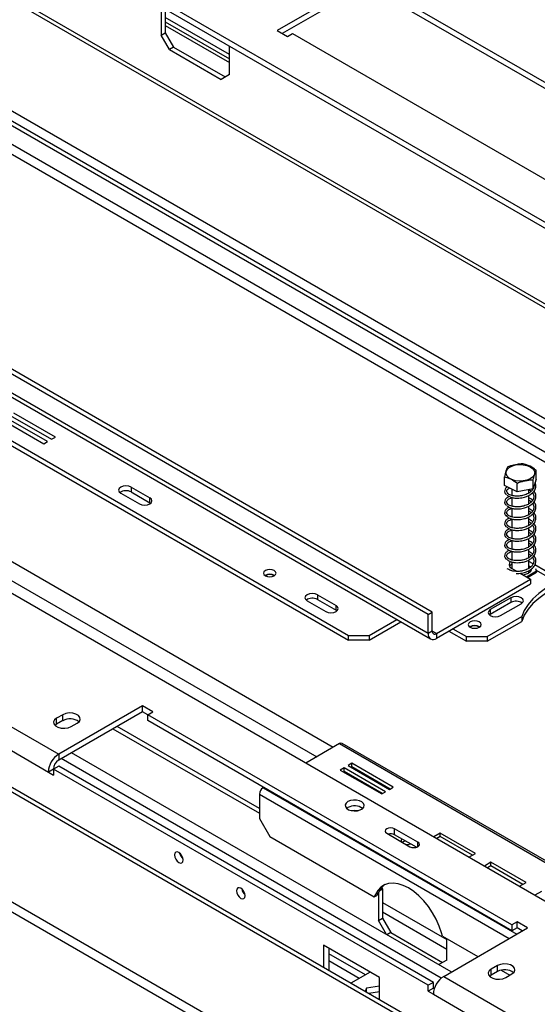
# Model space of a CAD drawing. Units: millimetres. Extents: x 76 to 4052, y 31 to 3096.
# Drawn here: x 3121 to 3277, y 917 to 1214 of the extents above; entities that cross this region are included whole.
import ezdxf

# ---------------------------------------------------------------- set-up
doc = ezdxf.new("R2010")
doc.units = ezdxf.units.MM
doc.header["$LTSCALE"] = 15

msp = doc.modelspace()

# ---------------------------------------------------------------- linework, layer by layer
at = {"color": 8, "linetype": 'Continuous', "lineweight": 25}
for p, q in [((2977.87, 1300.83), (3376.23, 1070.87)), ((2831.25, 1216.19), (3215.68, 994.27)), ((2848.41, 1200.52), (3210.69, 991.39)), ((3246.78, 1028.54), (3245.53, 1029.26)), ((3193.41, 980.11), (3268.74, 936.62)), ((3194.53, 982.06), (3270.99, 937.92)), ((3241.17, 964.28), (3241.17, 965.65)), ((3230.56, 947.49), (3249.9, 936.33)), ((3230.56, 944.61), (3249.9, 933.44))]:
    msp.add_line(p, q, dxfattribs=at)
at = {"color": 7, "linetype": 'Continuous', "lineweight": 25}
for p, q in [((3377.99, 1071.05), (2978.91, 1301.43)), ((3426.03, 1067.91), (3122.5, 1243.13)), ((3421.03, 1069), (3122.5, 1241.33)), ((3224.01, 1224.87), (3198.74, 1210.29)), ((3224.01, 1223.07), (3200.3, 1209.39)), ((3227.13, 1223.07), (3340.06, 1157.88)), ((3228.69, 1223.97), (3341.62, 1158.78)), ((3163.8, 1217.49), (3163.8, 1208.91)), ((3165.05, 1216.77), (3165.05, 1209.63)), ((3184.39, 1203.08), (3165.05, 1214.24)), ((3070.21, 1211.15), (3310.42, 1072.48)), ((3165.05, 1212.95), (3184.39, 1201.78)), ((3165.05, 1211.87), (3184.39, 1200.7)), ((3068.97, 1210.43), (3309.17, 1071.76)), ((3163.8, 1208.91), (3165.05, 1209.63)), ((3166.3, 1204.59), (3163.8, 1208.91)), ((3165.05, 1209.63), (3167.54, 1205.31)), ((3198.74, 1210.29), (3201.86, 1208.49)), ((3201.86, 1208.49), (3203.42, 1209.39)), ((3203.42, 1209.39), (3313.23, 1145.99)), ((3167.54, 1205.31), (3166.3, 1204.59)), ((3167.54, 1205.31), (3183.14, 1196.31)), ((3184.39, 1197.03), (3184.39, 1205.6)), ((3067.72, 1202.51), (3307.93, 1063.84)), ((3309.17, 1066), (3068.97, 1204.67)), ((3166.3, 1204.59), (3181.89, 1195.59)), ((3306.37, 1077.7), (3094.23, 1200.16)), ((3184.39, 1197.03), (3181.89, 1195.59)), ((3244.29, 1034.3), (3004.08, 1172.97)), ((3245.53, 1035.02), (3005.33, 1173.69)), ((3735, 624.96), (2794.13, 1168.11)), ((3736.25, 625.68), (2795.38, 1168.83)), ((3244.29, 1028.54), (3004.08, 1167.21)), ((3004.81, 1165.59), (3245.02, 1026.92)), ((3008.13, 1150.46), (3220.27, 1028)), ((3008.13, 1149.02), (3220.27, 1026.56)), ((2945.3, 1140.84), (3662.44, 726.85)), ((3738.12, 590.01), (2791.01, 1136.77)), ((2789.76, 1134.6), (3736.87, 587.85)), ((3115.94, 1092.95), (3128.41, 1085.74)), ((3129.54, 1086.39), (3117.06, 1093.59)), ((3118.31, 1094.31), (3130.78, 1087.11)), ((3131.91, 1087.76), (3119.43, 1094.96)), ((3128.41, 1085.74), (3129.54, 1086.39)), ((3130.78, 1087.11), (3131.91, 1087.76)), ((3276.85, 1075.1), (3276.85, 1077.76)), ((3267.25, 1073.12), (3267.25, 1075.78)), ((3276.85, 1075.1), (3275.93, 1072.2)), ((3275.93, 1072.2), (3275.93, 1074.87)), ((3154.75, 1072.66), (3160.37, 1069.42)), ((3154.75, 1072.66), (3154.75, 1071.22)), ((3271.14, 1071.21), (3267.25, 1073.12)), ((3269.49, 1072.02), (3269.49, 1070.19)), ((3271.14, 1071.21), (3271.14, 1073.88)), ((3275.93, 1072.2), (3271.14, 1071.21)), ((3274.61, 1070.89), (3274.61, 1071.93)), ((3274.75, 1071.96), (3275.35, 1071.44)), ((3151.63, 1070.86), (3157.25, 1067.62)), ((3154.75, 1071.22), (3160.37, 1067.98)), ((3160.37, 1067.98), (3160.37, 1069.42)), ((3269.49, 1069.56), (3269.49, 1066.95)), ((3274.61, 1067.64), (3274.61, 1070.18)), ((3160.37, 1067.98), (3160.63, 1067.8)), ((3269.49, 1066.32), (3269.49, 1063.71)), ((3274.61, 1064.4), (3274.61, 1066.94)), ((3269.49, 1063.08), (3269.49, 1060.47)), ((3274.61, 1061.16), (3274.61, 1063.7)), ((3269.49, 1059.84), (3269.49, 1057.23)), ((3274.61, 1057.92), (3274.61, 1060.46)), ((3274.61, 1054.67), (3274.61, 1057.22)), ((3269.49, 1056.6), (3269.49, 1053.98)), ((3274.61, 1051.43), (3274.61, 1053.97)), ((3269.49, 1053.35), (3269.49, 1050.74)), ((3274.61, 1048.19), (3274.61, 1050.73)), ((3269.49, 1050.11), (3269.49, 1048.21)), ((3269.55, 1048.17), (3271.06, 1047.3)), ((3275.91, 1049.54), (3274.61, 1050.29)), ((3275.14, 1048.55), (3274.61, 1048.85)), ((3275.36, 1048.71), (3275.29, 1048.84)), ((3279.54, 1047.45), (3276.45, 1049.23)), ((3276.97, 1047.41), (3276.69, 1048.01)), ((3246.78, 1028.54), (3275.17, 1044.93)), ((3272.02, 1046.74), (3275.17, 1044.93)), ((3273.92, 1045.65), (3276.97, 1047.41)), ((3274.23, 1045.47), (3276.97, 1047.05)), ((3274.61, 1046.84), (3274.61, 1047.49)), ((3275.17, 1044.93), (3275.17, 1043.49)), ((3279.54, 1046.01), (3276.92, 1047.52)), ((3276.97, 1047.41), (3276.97, 1047.05)), ((3246.78, 1027.1), (3275.17, 1043.49)), ((3210.91, 1040.24), (3216.52, 1037)), ((3210.91, 1040.24), (3210.91, 1038.8)), ((3210.91, 1038.8), (3216.52, 1035.56)), ((3269.24, 1039.34), (3263, 1035.74)), ((3269.24, 1039.34), (3269.24, 1037.9)), ((3207.79, 1038.44), (3213.4, 1035.2)), ((3216.52, 1035.56), (3216.52, 1037)), ((3269.24, 1037.9), (3263, 1034.3)), ((3266.12, 1033.94), (3272.36, 1037.54)), ((3216.52, 1035.56), (3216.78, 1035.38)), ((3244.29, 1034.3), (3245.53, 1035.02)), ((3244.29, 1028.54), (3244.29, 1034.3)), ((3245.53, 1029.26), (3245.53, 1035.02)), ((3262.07, 1027.64), (3272.49, 1033.66)), ((3263, 1034.3), (3262.74, 1034.12)), ((3263, 1035.74), (3263, 1034.3)), ((3272.49, 1033.66), (3272.49, 1032.22)), ((3226.5, 1028), (3234.83, 1032.8)), ((3226.5, 1026.56), (3236.08, 1032.08)), ((3251.77, 1029.98), (3255.83, 1027.64)), ((3262.07, 1026.2), (3272.49, 1032.22)), ((3220.27, 1028), (3226.5, 1028)), ((3220.27, 1026.56), (3220.27, 1028)), ((3226.5, 1028), (3226.5, 1026.56)), ((3245.53, 1029.26), (3244.29, 1028.54)), ((3246.78, 1028.54), (3246.78, 1027.1)), ((3250.52, 1029.26), (3255.83, 1026.2)), ((3255.83, 1027.64), (3262.07, 1027.64)), ((3255.83, 1026.2), (3255.83, 1027.64)), ((3262.07, 1027.64), (3262.07, 1026.2)), ((3226.5, 1026.56), (3220.27, 1026.56)), ((3262.07, 1026.2), (3255.83, 1026.2)), ((3092.99, 1015.25), (3132.92, 992.2)), ((3089.87, 1009.85), (3129.8, 986.79)), ((3158.19, 1006.78), (3132.92, 992.2)), ((3161.3, 1004.98), (3158.19, 1006.78)), ((3158.19, 1004.98), (3158.19, 1006.78)), ((3134.16, 1004.08), (3132.29, 1003)), ((3158.19, 1004.98), (3132.92, 990.4)), ((3134.16, 1002.28), (3134.16, 1004.08)), ((3159.75, 1004.08), (3158.19, 1004.98)), ((3159.75, 1004.08), (3161.3, 1004.98)), ((3269.55, 940.69), (3159.75, 1004.08)), ((3159.75, 1002.28), (3159.75, 1004.08)), ((3132.29, 1001.2), (3131.81, 1000.84)), ((3132.29, 1001.2), (3132.29, 1003)), ((3134.16, 1002.28), (3132.29, 1001.2)), ((3136.66, 1000.48), (3138.53, 1001.56)), ((3193.41, 975.79), (3150.51, 1000.55)), ((3269.55, 938.89), (3159.75, 1002.28)), ((3149.26, 999.83), (3193.41, 974.35)), ((3217.55, 995.35), (3207.44, 989.51)), ((3217.55, 995.35), (3290.58, 953.19)), ((3291.37, 953.27), (3218.35, 995.43)), ((3132.92, 992.2), (3132.92, 990.4)), ((3251.27, 926.53), (3136.78, 992.63)), ((3132.92, 988.6), (3131.36, 987.69)), ((3245.85, 923.4), (3132.92, 988.6)), ((3248.24, 924.68), (3133.66, 990.83)), ((3221.29, 989.42), (3220.17, 988.77)), ((3220.17, 988.77), (3232.65, 981.57)), ((3233.77, 982.22), (3221.29, 989.42)), ((3221.29, 988.34), (3221.29, 989.42)), ((3131.36, 987.69), (3129.8, 986.79)), ((3129.8, 986.79), (3131.36, 985.89)), ((3131.36, 987.69), (3131.36, 985.89)), ((3244.29, 922.5), (3131.36, 987.69)), ((3218.92, 988.05), (3217.8, 987.4)), ((3217.8, 987.4), (3230.28, 980.2)), ((3218.92, 986.97), (3218.74, 986.86)), ((3231.4, 980.85), (3218.92, 988.05)), ((3218.92, 986.97), (3218.92, 988.05)), ((3230.46, 980.31), (3218.92, 986.97)), ((3221.29, 988.34), (3221.11, 988.23)), ((3232.84, 981.68), (3221.29, 988.34)), ((3193.41, 980.11), (3193.41, 972.76)), ((3194.65, 982.13), (3194.53, 982.06)), ((3230.28, 980.2), (3231.4, 980.85)), ((3232.65, 981.57), (3233.77, 982.22)), ((3220.11, 976.08), (3219.73, 975.81)), ((3223.06, 975.2), (3223.21, 975.17)), ((3193.41, 972.76), (3196.52, 967.36)), ((3231.81, 968.32), (3238.79, 964.28)), ((3241.17, 965.65), (3234.18, 969.69)), ((3234.18, 967.89), (3234.18, 969.69)), ((3240.73, 964.1), (3234.18, 967.89)), ((3247.94, 968.4), (3245.98, 967.27)), ((3258.55, 962.28), (3247.94, 968.4)), ((3247.94, 967.32), (3247.94, 968.4)), ((3196.52, 967.36), (3228.06, 949.15)), ((3247.94, 967.32), (3246.91, 966.73)), ((3257.61, 961.74), (3247.94, 967.32)), ((3240.61, 964.17), (3240.35, 964.02)), ((3256.58, 961.15), (3258.55, 962.28)), ((3263.18, 959.61), (3261.22, 958.47)), ((3273.79, 953.48), (3263.18, 959.61)), ((3263.18, 958.52), (3263.18, 959.61)), ((3263.18, 958.52), (3262.15, 957.93)), ((3272.85, 952.94), (3263.18, 958.52)), ((3271.82, 952.35), (3273.79, 953.48)), ((3228.37, 949.84), (3228.06, 949.15)), ((3228.37, 949.84), (3229.3, 950.38)), ((3229.3, 950.38), (3229, 949.69)), ((3229.31, 950.41), (3229.31, 942.02)), ((3230.56, 951.46), (3229.54, 950.87)), ((3230.27, 951.96), (3230.56, 951.46)), ((3230.56, 951.46), (3230.56, 942.74)), ((3278.43, 950.81), (3276.46, 949.67)), ((3228.06, 949.15), (3229, 949.69)), ((3229.31, 942.02), (3230.56, 942.74)), ((3231.75, 937.81), (3229.31, 942.02)), ((3230.56, 942.74), (3233.06, 938.42)), ((3271.11, 941.59), (3269.55, 940.69)), ((3274.23, 939.79), (3271.11, 941.59)), ((3271.11, 939.79), (3271.11, 941.59)), ((3233.06, 938.42), (3231.87, 937.73)), ((3233.06, 938.42), (3248.65, 929.41)), ((3248.65, 937.27), (3248.35, 938.3)), ((3248.97, 925.2), (3274.23, 939.79)), ((3269.55, 940.69), (3269.55, 938.89)), ((3271.11, 939.79), (3269.55, 938.89)), ((3272.67, 938.89), (3271.11, 939.79)), ((3248.65, 937.27), (3259.26, 931.15)), ((3249.9, 930.13), (3249.9, 936.55)), ((3229.62, 924.84), (3212.78, 934.57)), ((3212.78, 934.57), (3212.78, 927.87)), ((3214.34, 933.67), (3214.34, 926.97)), ((3225.38, 925.63), (3214.34, 932.01)), ((3223.51, 924.55), (3214.34, 929.84)), ((3249.9, 930.13), (3247.47, 928.73)), ((3226.82, 926.46), (3221.01, 923.11)), ((3265.19, 928.45), (3263.32, 927.37)), ((3263.32, 925.56), (3263.32, 927.37)), ((3265.19, 926.64), (3263.32, 925.56)), ((3265.19, 926.64), (3265.19, 928.45)), ((3266.33, 927.06), (3268.93, 925.56)), ((3229.62, 918.14), (3229.62, 924.84)), ((3245.85, 923.4), (3244.29, 922.5)), ((3245.85, 921.6), (3245.85, 923.4)), ((3248.97, 925.2), (3288.9, 902.15)), ((3263.32, 925.56), (3262.83, 925.2)), ((3267.68, 924.84), (3269.55, 925.92)), ((3225.72, 921.69), (3225.25, 920.67)), ((3229.62, 922.29), (3225.72, 921.69)), ((3225.72, 920.39), (3225.72, 921.69)), ((3229.62, 920.49), (3226.41, 920)), ((3244.29, 920.7), (3244.29, 922.5)), ((3245.85, 921.6), (3244.29, 920.7)), ((3244.29, 920.7), (3245.85, 919.8)), ((3246.12, 921.44), (3245.85, 921.6)), ((3245.85, 919.8), (3285.78, 896.75))]:
    msp.add_line(p, q, dxfattribs=at)
at = {"color": 7, "linetype": 'Continuous', "lineweight": 25, "flags": 128}
for points in [[(3270.59, 1079.35), (3271.74, 1079.49), (3272.93, 1079.44), (3274.04, 1079.22), (3275.01, 1078.82), (3275.76, 1078.3), (3276.23, 1077.67), (3276.39, 1076.99), (3276.24, 1076.32), (3275.77, 1075.69), (3275.02, 1075.16), (3274.06, 1074.76), (3272.94, 1074.53), (3271.76, 1074.49), (3270.6, 1074.62), (3269.55, 1074.94), (3268.69, 1075.4), (3268.07, 1075.98), (3267.75, 1076.64), (3267.75, 1077.32), (3268.06, 1077.98), (3268.67, 1078.57), (3269.54, 1079.03), (3270.59, 1079.35)], [(3154.75, 1072.66), (3154.04, 1072.94), (3153.19, 1073.03), (3152.35, 1072.94), (3151.63, 1072.66), (3151.16, 1072.25), (3150.99, 1071.76), (3151.16, 1071.27), (3151.63, 1070.86)], [(3157.25, 1067.62), (3157.97, 1067.34), (3158.81, 1067.25), (3159.65, 1067.34), (3160.37, 1067.62), (3160.85, 1068.03), (3161.02, 1068.52), (3160.85, 1069.01), (3160.37, 1069.42)], [(3195.21, 1047.5), (3194.8, 1047.15), (3194.66, 1046.73), (3194.8, 1046.31), (3195.21, 1045.95), (3195.83, 1045.72), (3196.56, 1045.63), (3197.28, 1045.72), (3197.9, 1045.95), (3198.31, 1046.31), (3198.45, 1046.73), (3198.31, 1047.15), (3197.9, 1047.5), (3197.28, 1047.74), (3196.56, 1047.82), (3195.83, 1047.74), (3195.21, 1047.5)], [(3269.02, 1050.27), (3268.76, 1049.89), (3268.66, 1049.27), (3268.94, 1048.68), (3269.55, 1048.17)], [(3269.49, 1049.5), (3268.98, 1049.07), (3268.82, 1048.85)], [(3296.56, 1047.55), (3293.37, 1047.11), (3290.27, 1046.46), (3287.32, 1045.62), (3284.55, 1044.61), (3281.98, 1043.42), (3279.65, 1042.08), (3277.6, 1040.59), (3275.83, 1038.99), (3274.38, 1037.29), (3273.27, 1035.5), (3272.49, 1033.66)], [(3296.56, 1046.11), (3293.37, 1045.66), (3290.27, 1045.02), (3287.32, 1044.18), (3284.55, 1043.16), (3281.98, 1041.98), (3279.65, 1040.64), (3277.6, 1039.15), (3275.83, 1037.55), (3274.38, 1035.85), (3273.27, 1034.06), (3272.49, 1032.22)], [(3272.89, 1046.24), (3273.61, 1046.4), (3274.48, 1046.76)], [(3210.91, 1040.24), (3210.19, 1040.52), (3209.35, 1040.62), (3208.5, 1040.52), (3207.79, 1040.24), (3207.31, 1039.83), (3207.14, 1039.34), (3207.31, 1038.86), (3207.79, 1038.44)], [(3272.36, 1037.54), (3272.84, 1037.96), (3273.01, 1038.44), (3272.84, 1038.93), (3272.36, 1039.34), (3271.65, 1039.62), (3270.8, 1039.72), (3269.96, 1039.62), (3269.24, 1039.34)], [(3213.4, 1035.2), (3214.12, 1034.93), (3214.96, 1034.83), (3215.81, 1034.93), (3216.52, 1035.2), (3217, 1035.62), (3217.17, 1036.1), (3217, 1036.59), (3216.52, 1037)], [(3263, 1035.74), (3262.53, 1035.33), (3262.36, 1034.84), (3262.53, 1034.35), (3263, 1033.94), (3263.72, 1033.67), (3264.56, 1033.57), (3265.41, 1033.67), (3266.12, 1033.94)], [(3259.7, 1030.45), (3260.12, 1030.81), (3260.27, 1031.24), (3260.12, 1031.67), (3259.7, 1032.03), (3259.07, 1032.28), (3258.32, 1032.36), (3257.58, 1032.28), (3256.95, 1032.03), (3256.53, 1031.67), (3256.38, 1031.24), (3256.53, 1030.81), (3256.95, 1030.45), (3257.58, 1030.2), (3258.32, 1030.12), (3259.07, 1030.2), (3259.7, 1030.45)], [(3138.53, 1001.56), (3139.15, 1002.07), (3139.42, 1002.67), (3139.33, 1003.28), (3138.88, 1003.85), (3138.12, 1004.28), (3137.15, 1004.54), (3136.08, 1004.6), (3135.04, 1004.44), (3134.16, 1004.08)], [(3132.29, 1003), (3131.68, 1002.5), (3131.4, 1001.9), (3131.49, 1001.28), (3131.95, 1000.72), (3132.71, 1000.28), (3133.68, 1000.02), (3134.75, 999.97), (3135.78, 1000.13), (3136.66, 1000.48)], [(3220.11, 977.88), (3219.56, 977.44), (3219.29, 976.91), (3219.33, 976.37), (3219.67, 975.86), (3220.28, 975.45), (3221.09, 975.17), (3222.02, 975.06), (3222.96, 975.12), (3223.8, 975.36), (3224.47, 975.75), (3224.89, 976.24), (3225, 976.78), (3224.81, 977.31), (3224.33, 977.78), (3223.6, 978.13), (3222.73, 978.33), (3221.78, 978.35), (3220.88, 978.2), (3220.11, 977.88)], [(3221.06, 975.17), (3222, 975.27), (3223.06, 975.2)], [(3234.18, 969.69), (3233.64, 969.9), (3232.99, 969.97), (3232.35, 969.9), (3231.81, 969.69), (3231.44, 969.37), (3231.32, 969), (3231.44, 968.63), (3231.81, 968.32)], [(3238.79, 964.28), (3239.34, 964.07), (3239.98, 964), (3240.62, 964.07), (3241.17, 964.28), (3241.53, 964.6), (3241.66, 964.97), (3241.53, 965.34), (3241.17, 965.65)], [(3169.1, 962.55), (3168.6, 962.73), (3168.18, 962.65), (3167.89, 962.32), (3167.79, 961.8), (3167.89, 961.16), (3168.18, 960.51), (3168.6, 959.93), (3169.1, 959.53), (3169.61, 959.35), (3170.03, 959.44), (3170.31, 959.76), (3170.41, 960.28), (3170.31, 960.92), (3170.03, 961.58), (3169.61, 962.15), (3169.1, 962.55)], [(3248.35, 938.3), (3247.65, 940.37), (3246.73, 942.41), (3245.64, 944.38), (3244.39, 946.25), (3243, 947.97), (3241.51, 949.49), (3239.95, 950.8), (3238.36, 951.86), (3236.77, 952.64), (3235.21, 953.13), (3233.72, 953.32), (3232.33, 953.21), (3231.08, 952.79), (3229.98, 952.08), (3229.07, 951.09), (3228.37, 949.84)], [(3187.82, 951.75), (3187.32, 951.92), (3186.89, 951.84), (3186.61, 951.51), (3186.51, 950.99), (3186.61, 950.36), (3186.89, 949.7), (3187.32, 949.13), (3187.82, 948.72), (3188.32, 948.55), (3188.75, 948.63), (3189.03, 948.96), (3189.13, 949.48), (3189.03, 950.12), (3188.75, 950.77), (3188.32, 951.34), (3187.82, 951.75)], [(3263.32, 927.37), (3262.7, 926.86), (3262.42, 926.26), (3262.52, 925.64), (3262.97, 925.08), (3263.73, 924.64), (3264.7, 924.38), (3265.77, 924.33), (3266.8, 924.49), (3267.68, 924.84)], [(3269.55, 925.92), (3270.17, 926.43), (3270.45, 927.03), (3270.35, 927.65), (3269.9, 928.21), (3269.14, 928.65), (3268.17, 928.91), (3267.1, 928.96), (3266.07, 928.8), (3265.19, 928.45)]]:
    msp.add_lwpolyline(points, dxfattribs=at)
at = {"color": 7, "linetype": 'Continuous', "lineweight": 25}
for centre, radius, start, end in [((3153.21, 1068.41), 3.2, 61.1707, 124.9275), ((3273.83, 1048.3), 1.67, 293.1908, 355.4891), ((3196.56, 1043.68), 2.73, 58.4048, 121.5952), ((3196.56, 1043.72), 2.66, 58.2855, 121.7145), ((3209.36, 1036), 3.2, 61.1707, 124.9275), ((3270.79, 1035.1), 3.2, 55.0725, 118.8293), ((3258.32, 1028.18), 2.78, 57.6052, 122.3948), ((3258.32, 1028.26), 2.64, 57.3091, 122.6909), ((3245.81, 1028.29), 1.54, 170.786, 309.2033), ((3246.29, 1029.14), 0.771, 170.786, 309.2033), ((3136.33, 998.56), 4.3, 51.3665, 120.1407), ((3218.02, 994.7), 0.799, 65.6929, 125.6176), ((3136.57, 986.49), 6.78, 122.6055, 177.3945), ((3134.74, 987.54), 3.39, 122.6055, 177.3945), ((3195.84, 980), 2.44, 122.6055, 177.3945), ((3222.12, 972.53), 4.08, 53.5525, 119.4784), ((3232.98, 965.53), 2.64, 63.0613, 106.2876), ((3236.84, 966.03), 0.727, 128.0509, 198.1172), ((3237.77, 963.78), 2.23, 97.623, 124.7444), ((3237.96, 967.97), 3.01, 262.4342, 289.1406), ((3172.32, 962.9), 2.99, 190.4411, 229.5535), ((3234.72, 948.16), 5.86, 126.7022, 157.7044), ((3191.04, 952.09), 2.99, 190.4411, 229.5535), ((3267.35, 922.92), 4.3, 51.3665, 120.1407), ((3252.62, 919.49), 6.78, 122.6055, 177.3945)]:
    msp.add_arc(centre, radius, start, end, dxfattribs=at)
for points, knots in [([(3268.17, 1078.67), (3268.11, 1078.56), (3267.88, 1078.09), (3267.57, 1077.08), (3267.33, 1076.08), (3267.25, 1075.78)], [0, 0, 0, 0, 0.192814, 0.760965, 1, 1, 1, 1]), ([(3272.96, 1079.66), (3272.94, 1079.67), (3272.54, 1079.72), (3271.72, 1079.62), (3270.57, 1079.39), (3269.44, 1079.15), (3268.62, 1078.92), (3268.22, 1078.7), (3268.17, 1078.67)], [0, 0, 0, 0, 0.013048, 0.26543, 0.499864, 0.732266, 0.967436, 1, 1, 1, 1]), ([(3276.85, 1077.76), (3276.6, 1077.95), (3275.64, 1078.67), (3274.3, 1079.32), (3273.27, 1079.59), (3272.96, 1079.66)], [0, 0, 0, 0, 0.1928139, 0.7609648, 1, 1, 1, 1]), ([(3275.93, 1074.87), (3275.99, 1075.12), (3276.22, 1076.09), (3276.53, 1077.08), (3276.78, 1077.61), (3276.85, 1077.76)], [0, 0, 0, 0, 0.1928139, 0.7609648, 1, 1, 1, 1]), ([(3267.25, 1075.78), (3267.5, 1075.72), (3268.46, 1075.5), (3269.8, 1074.84), (3270.83, 1074.1), (3271.14, 1073.88)], [0, 0, 0, 0, 0.1928139, 0.7609648, 1, 1, 1, 1]), ([(3271.14, 1073.88), (3271.16, 1073.89), (3271.56, 1074.11), (3272.38, 1074.35), (3273.53, 1074.59), (3274.66, 1074.82), (3275.48, 1074.92), (3275.89, 1074.87), (3275.93, 1074.87)], [0, 0, 0, 0, 0.013048, 0.2654304, 0.4998642, 0.7322665, 0.9674357, 1, 1, 1, 1]), ([(3268.08, 1072.71), (3268.08, 1072.71), (3267.78, 1072.54), (3267.42, 1072.04), (3267.27, 1071.38), (3267.47, 1070.78), (3267.74, 1070.49), (3267.88, 1070.34)], [0, 0, 0, 0, 0.003394, 0.283998, 0.615543, 0.802346, 1, 1, 1, 1]), ([(3268.36, 1070.73), (3268.17, 1070.95), (3267.85, 1071.33), (3268.03, 1071.95), (3268.5, 1072.24), (3268.74, 1072.39)], [0, 0, 0, 0, 0.395118, 0.70344, 1, 1, 1, 1]), ([(3268.12, 1070.28), (3268.31, 1070.11), (3268.68, 1069.79), (3269.6, 1069.49), (3270.6, 1069.35), (3271.86, 1069.35), (3273.18, 1069.57), (3274.49, 1070.05), (3275.62, 1070.75), (3276.51, 1071.77), (3276.9, 1072.95), (3276.63, 1073.71), (3276.51, 1074.04)], [0, 0, 0, 0, 0.093033, 0.180655, 0.262199, 0.336814, 0.458878, 0.544965, 0.643405, 0.767593, 0.896557, 1, 1, 1, 1]), ([(3276.08, 1072.67), (3276.08, 1072.63), (3276.09, 1072.3), (3275.71, 1071.77), (3275.05, 1071.11), (3274.08, 1070.52), (3272.91, 1070.13), (3271.64, 1069.95), (3270.42, 1069.97), (3269.09, 1070.22), (3268.46, 1070.59), (3268.12, 1070.79)], [0, 0, 0, 0, 0.016139, 0.14415, 0.239892, 0.347386, 0.491151, 0.587717, 0.704315, 0.840854, 1, 1, 1, 1]), ([(3268.12, 1067.04), (3268.31, 1066.87), (3268.68, 1066.55), (3269.6, 1066.25), (3270.6, 1066.11), (3271.86, 1066.11), (3273.18, 1066.33), (3274.49, 1066.81), (3275.62, 1067.51), (3276.53, 1068.53), (3276.87, 1069.78), (3276.68, 1070.82), (3276.24, 1071.32), (3276.12, 1071.45)], [0, 0, 0, 0, 0.086804, 0.168561, 0.244646, 0.314266, 0.428158, 0.508481, 0.600332, 0.716206, 0.836536, 0.957127, 1, 1, 1, 1]), ([(3275.74, 1071.92), (3275.72, 1071.96), (3275.67, 1072.03), (3275.58, 1072.09), (3275.53, 1072.12)], [0, 0, 0, 0, 0.46147, 1, 1, 1, 1]), ([(3268.73, 1069.83), (3268.5, 1069.72), (3267.95, 1069.44), (3267.41, 1068.8), (3267.27, 1068.14), (3267.47, 1067.54), (3267.74, 1067.25), (3267.88, 1067.09)], [0, 0, 0, 0, 0.173428, 0.406157, 0.681136, 0.836068, 1, 1, 1, 1]), ([(3268.36, 1067.49), (3268.17, 1067.71), (3267.83, 1068.09), (3268.08, 1068.74), (3268.64, 1069.19), (3269.28, 1069.4), (3269.49, 1069.46)], [0, 0, 0, 0, 0.315432, 0.561573, 0.854163, 1, 1, 1, 1]), ([(3275.72, 1070.99), (3275.86, 1070.78), (3276.21, 1070.24), (3276.17, 1069.35), (3275.73, 1068.52), (3275.04, 1067.87), (3274.08, 1067.28), (3272.91, 1066.89), (3271.64, 1066.71), (3270.42, 1066.72), (3269.09, 1066.98), (3268.46, 1067.35), (3268.12, 1067.55)], [0, 0, 0, 0, 0.080776, 0.199298, 0.303478, 0.381396, 0.468879, 0.58588, 0.664469, 0.759361, 0.870481, 1, 1, 1, 1]), ([(3275.74, 1068.68), (3275.72, 1068.72), (3275.49, 1069), (3275.09, 1069.28), (3274.67, 1069.45), (3274.61, 1069.47)], [0, 0, 0, 0, 0.101145, 0.858559, 1, 1, 1, 1]), ([(3274.61, 1068.79), (3274.65, 1068.77), (3274.97, 1068.61), (3275.17, 1068.39), (3275.35, 1068.2)], [0, 0, 0, 0, 0.136857, 1, 1, 1, 1]), ([(3268.73, 1066.59), (3268.5, 1066.47), (3267.95, 1066.2), (3267.41, 1065.56), (3267.27, 1064.89), (3267.47, 1064.3), (3267.74, 1064), (3267.88, 1063.85)], [0, 0, 0, 0, 0.173428, 0.406157, 0.681136, 0.836068, 1, 1, 1, 1]), ([(3268.36, 1064.25), (3268.17, 1064.47), (3267.83, 1064.85), (3268.08, 1065.5), (3268.64, 1065.95), (3269.28, 1066.15), (3269.49, 1066.22)], [0, 0, 0, 0, 0.315432, 0.561573, 0.854163, 1, 1, 1, 1]), ([(3268.12, 1063.8), (3268.31, 1063.63), (3268.68, 1063.31), (3269.6, 1063.01), (3270.6, 1062.87), (3271.86, 1062.87), (3273.18, 1063.09), (3274.49, 1063.57), (3275.62, 1064.27), (3276.53, 1065.29), (3276.87, 1066.54), (3276.68, 1067.58), (3276.24, 1068.08), (3276.12, 1068.21)], [0, 0, 0, 0, 0.086804, 0.168561, 0.244646, 0.314266, 0.428158, 0.508481, 0.600332, 0.716206, 0.836536, 0.957127, 1, 1, 1, 1]), ([(3275.72, 1067.75), (3275.86, 1067.54), (3276.21, 1067), (3276.17, 1066.1), (3275.73, 1065.28), (3275.04, 1064.62), (3274.08, 1064.04), (3272.91, 1063.65), (3271.64, 1063.47), (3270.42, 1063.48), (3269.09, 1063.73), (3268.46, 1064.11), (3268.12, 1064.3)], [0, 0, 0, 0, 0.080776, 0.199298, 0.303478, 0.381396, 0.468879, 0.58588, 0.664469, 0.759361, 0.870481, 1, 1, 1, 1]), ([(3275.74, 1065.44), (3275.72, 1065.47), (3275.49, 1065.76), (3275.09, 1066.03), (3274.67, 1066.2), (3274.61, 1066.23)], [0, 0, 0, 0, 0.101145, 0.858559, 1, 1, 1, 1]), ([(3274.61, 1065.54), (3274.65, 1065.52), (3274.97, 1065.37), (3275.17, 1065.15), (3275.35, 1064.96)], [0, 0, 0, 0, 0.136857, 1, 1, 1, 1]), ([(3268.73, 1063.35), (3268.5, 1063.23), (3267.95, 1062.95), (3267.41, 1062.32), (3267.27, 1061.65), (3267.47, 1061.06), (3267.74, 1060.76), (3267.88, 1060.61)], [0, 0, 0, 0, 0.173428, 0.406157, 0.681136, 0.836068, 1, 1, 1, 1]), ([(3268.36, 1061.01), (3268.17, 1061.22), (3267.83, 1061.61), (3268.08, 1062.26), (3268.64, 1062.71), (3269.28, 1062.91), (3269.49, 1062.98)], [0, 0, 0, 0, 0.315432, 0.561573, 0.854163, 1, 1, 1, 1]), ([(3268.12, 1060.56), (3268.31, 1060.39), (3268.68, 1060.06), (3269.6, 1059.77), (3270.6, 1059.63), (3271.86, 1059.63), (3273.18, 1059.85), (3274.49, 1060.33), (3275.62, 1061.02), (3276.53, 1062.05), (3276.87, 1063.3), (3276.68, 1064.33), (3276.24, 1064.84), (3276.12, 1064.97)], [0, 0, 0, 0, 0.086804, 0.168561, 0.244646, 0.314266, 0.428158, 0.508481, 0.600332, 0.716206, 0.836536, 0.957127, 1, 1, 1, 1]), ([(3275.72, 1064.51), (3275.86, 1064.29), (3276.21, 1063.76), (3276.17, 1062.86), (3275.73, 1062.04), (3275.04, 1061.38), (3274.08, 1060.8), (3272.91, 1060.4), (3271.64, 1060.23), (3270.42, 1060.24), (3269.09, 1060.49), (3268.46, 1060.86), (3268.12, 1061.06)], [0, 0, 0, 0, 0.080776, 0.199298, 0.303478, 0.381396, 0.468879, 0.58588, 0.664469, 0.759361, 0.870481, 1, 1, 1, 1]), ([(3275.74, 1062.2), (3275.72, 1062.23), (3275.49, 1062.51), (3275.09, 1062.79), (3274.67, 1062.96), (3274.61, 1062.99)], [0, 0, 0, 0, 0.101145, 0.858559, 1, 1, 1, 1]), ([(3268.73, 1060.11), (3268.5, 1059.99), (3267.95, 1059.71), (3267.41, 1059.08), (3267.27, 1058.41), (3267.47, 1057.81), (3267.74, 1057.52), (3267.88, 1057.37)], [0, 0, 0, 0, 0.1734282, 0.4061573, 0.6811363, 0.8360684, 1, 1, 1, 1]), ([(3268.36, 1057.77), (3268.17, 1057.98), (3267.83, 1058.36), (3268.08, 1059.02), (3268.64, 1059.47), (3269.28, 1059.67), (3269.49, 1059.74)], [0, 0, 0, 0, 0.315432, 0.561573, 0.854163, 1, 1, 1, 1]), ([(3268.12, 1057.31), (3268.31, 1057.15), (3268.68, 1056.82), (3269.6, 1056.52), (3270.6, 1056.38), (3271.86, 1056.38), (3273.18, 1056.6), (3274.49, 1057.08), (3275.62, 1057.78), (3276.53, 1058.8), (3276.87, 1060.05), (3276.68, 1061.09), (3276.24, 1061.6), (3276.12, 1061.73)], [0, 0, 0, 0, 0.086804, 0.168561, 0.244646, 0.314266, 0.428158, 0.508481, 0.600332, 0.716206, 0.836536, 0.957127, 1, 1, 1, 1]), ([(3275.72, 1061.27), (3275.86, 1061.05), (3276.21, 1060.52), (3276.17, 1059.62), (3275.73, 1058.8), (3275.04, 1058.14), (3274.08, 1057.55), (3272.91, 1057.16), (3271.64, 1056.98), (3270.42, 1057), (3269.09, 1057.25), (3268.46, 1057.62), (3268.12, 1057.82)], [0, 0, 0, 0, 0.080776, 0.199298, 0.303478, 0.381396, 0.468879, 0.58588, 0.664469, 0.759361, 0.870481, 1, 1, 1, 1]), ([(3274.61, 1062.3), (3274.65, 1062.28), (3274.97, 1062.13), (3275.17, 1061.91), (3275.35, 1061.72)], [0, 0, 0, 0, 0.136857, 1, 1, 1, 1]), ([(3275.74, 1058.96), (3275.72, 1058.99), (3275.49, 1059.27), (3275.09, 1059.55), (3274.67, 1059.72), (3274.61, 1059.75)], [0, 0, 0, 0, 0.101145, 0.858559, 1, 1, 1, 1]), ([(3268.73, 1056.87), (3268.5, 1056.75), (3267.95, 1056.47), (3267.41, 1055.84), (3267.27, 1055.17), (3267.47, 1054.57), (3267.74, 1054.28), (3267.88, 1054.13)], [0, 0, 0, 0, 0.173428, 0.406157, 0.681136, 0.836068, 1, 1, 1, 1]), ([(3268.12, 1054.07), (3268.31, 1053.9), (3268.68, 1053.58), (3269.6, 1053.28), (3270.6, 1053.14), (3271.86, 1053.14), (3273.18, 1053.36), (3274.49, 1053.84), (3275.62, 1054.54), (3276.53, 1055.56), (3276.87, 1056.81), (3276.68, 1057.85), (3276.24, 1058.35), (3276.12, 1058.48)], [0, 0, 0, 0, 0.086804, 0.168561, 0.244646, 0.314266, 0.428158, 0.508481, 0.600332, 0.716206, 0.836536, 0.957127, 1, 1, 1, 1]), ([(3275.72, 1058.03), (3275.86, 1057.81), (3276.21, 1057.27), (3276.17, 1056.38), (3275.73, 1055.55), (3275.04, 1054.9), (3274.08, 1054.31), (3272.91, 1053.92), (3271.64, 1053.74), (3270.42, 1053.76), (3269.09, 1054.01), (3268.46, 1054.38), (3268.12, 1054.58)], [0, 0, 0, 0, 0.080776, 0.199298, 0.303478, 0.381396, 0.468879, 0.58588, 0.664469, 0.759361, 0.870481, 1, 1, 1, 1]), ([(3274.61, 1059.06), (3274.65, 1059.04), (3274.97, 1058.89), (3275.17, 1058.67), (3275.35, 1058.47)], [0, 0, 0, 0, 0.1368565, 1, 1, 1, 1]), ([(3268.36, 1054.52), (3268.17, 1054.74), (3267.83, 1055.12), (3268.08, 1055.77), (3268.64, 1056.22), (3269.28, 1056.43), (3269.49, 1056.5)], [0, 0, 0, 0, 0.3154323, 0.561573, 0.8541626, 1, 1, 1, 1]), ([(3268.12, 1050.83), (3268.31, 1050.66), (3268.68, 1050.34), (3269.6, 1050.04), (3270.6, 1049.9), (3271.86, 1049.9), (3273.18, 1050.12), (3274.49, 1050.6), (3275.62, 1051.3), (3276.53, 1052.32), (3276.87, 1053.57), (3276.68, 1054.61), (3276.24, 1055.11), (3276.12, 1055.24)], [0, 0, 0, 0, 0.086804, 0.168561, 0.244646, 0.314266, 0.428158, 0.508481, 0.600332, 0.716206, 0.836536, 0.957127, 1, 1, 1, 1]), ([(3275.72, 1054.78), (3275.86, 1054.57), (3276.21, 1054.03), (3276.17, 1053.13), (3275.73, 1052.31), (3275.04, 1051.66), (3274.08, 1051.07), (3272.91, 1050.68), (3271.64, 1050.5), (3270.42, 1050.51), (3269.09, 1050.77), (3268.46, 1051.14), (3268.12, 1051.34)], [0, 0, 0, 0, 0.080776, 0.1992983, 0.3034781, 0.3813965, 0.4688786, 0.5858798, 0.6644693, 0.7593609, 0.8704812, 1, 1, 1, 1]), ([(3275.74, 1055.71), (3275.72, 1055.75), (3275.49, 1056.03), (3275.09, 1056.31), (3274.67, 1056.48), (3274.61, 1056.5)], [0, 0, 0, 0, 0.101145, 0.858559, 1, 1, 1, 1]), ([(3274.61, 1055.82), (3274.65, 1055.8), (3274.97, 1055.64), (3275.17, 1055.42), (3275.35, 1055.23)], [0, 0, 0, 0, 0.136857, 1, 1, 1, 1]), ([(3268.73, 1053.62), (3268.5, 1053.5), (3267.95, 1053.23), (3267.41, 1052.59), (3267.27, 1051.93), (3267.47, 1051.33), (3267.74, 1051.03), (3267.88, 1050.88)], [0, 0, 0, 0, 0.173428, 0.406157, 0.681136, 0.836068, 1, 1, 1, 1]), ([(3268.36, 1051.28), (3268.17, 1051.5), (3267.83, 1051.88), (3268.08, 1052.53), (3268.64, 1052.98), (3269.28, 1053.19), (3269.49, 1053.25)], [0, 0, 0, 0, 0.315432, 0.561573, 0.854163, 1, 1, 1, 1]), ([(3275.72, 1051.54), (3275.86, 1051.32), (3276.21, 1050.79), (3276.17, 1049.89), (3275.73, 1049.07), (3275.04, 1048.41), (3274.08, 1047.83), (3272.91, 1047.44), (3271.64, 1047.26), (3270.42, 1047.27), (3269.09, 1047.52), (3268.46, 1047.89), (3268.12, 1048.09)], [0, 0, 0, 0, 0.080776, 0.1992983, 0.3034781, 0.3813965, 0.4688786, 0.5858798, 0.6644693, 0.7593609, 0.8704812, 1, 1, 1, 1]), ([(3270.86, 1046.68), (3271.12, 1046.67), (3271.93, 1046.66), (3273.18, 1046.88), (3274.49, 1047.36), (3275.62, 1048.05), (3276.53, 1049.08), (3276.87, 1050.33), (3276.68, 1051.37), (3276.24, 1051.87), (3276.12, 1052)], [0, 0, 0, 0, 0.074527, 0.228237, 0.336643, 0.460605, 0.616989, 0.779387, 0.942138, 1, 1, 1, 1]), ([(3275.74, 1052.47), (3275.72, 1052.51), (3275.49, 1052.79), (3275.09, 1053.06), (3274.67, 1053.24), (3274.61, 1053.26)], [0, 0, 0, 0, 0.101145, 0.858559, 1, 1, 1, 1]), ([(3274.61, 1052.58), (3274.65, 1052.56), (3274.97, 1052.4), (3275.17, 1052.18), (3275.35, 1051.99)], [0, 0, 0, 0, 0.136857, 1, 1, 1, 1])]:
    msp.add_open_spline(points, degree=3, knots=knots, dxfattribs=at)

doc.saveas('drawing.dxf')
